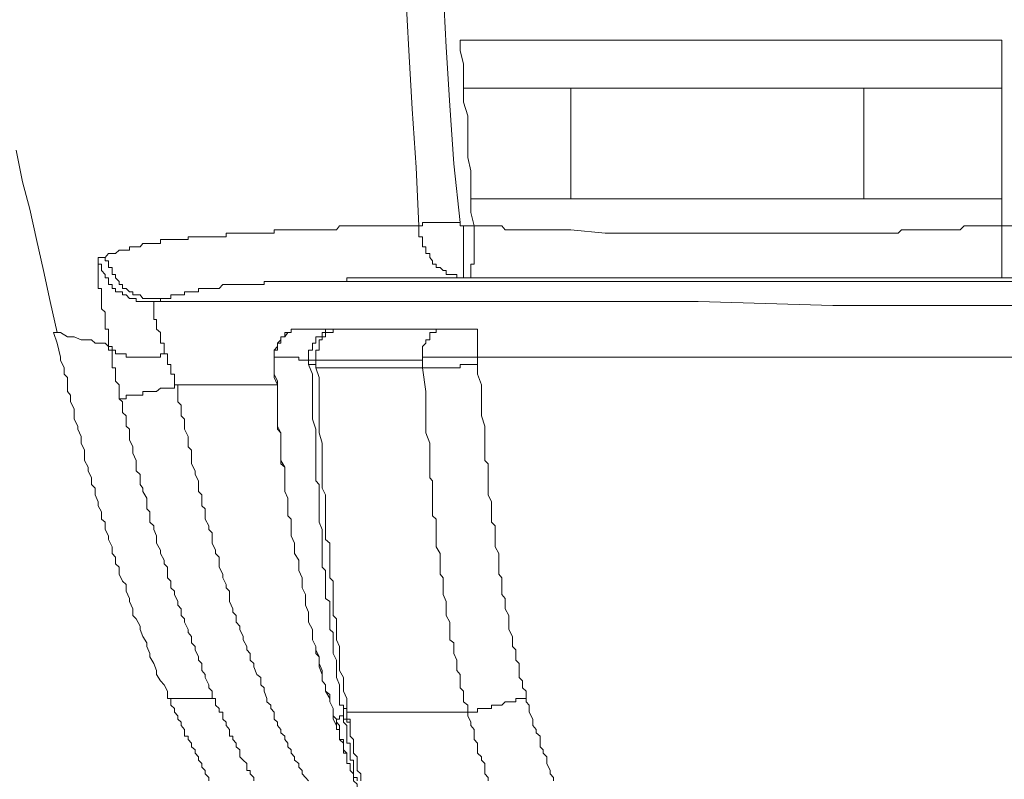
# Model space of a CAD drawing. Units: inches. Extents: x -1383 to 1639, y -1213 to 604.
# Drawn here: x -949 to -914, y -460 to -434 of the extents above; entities that cross this region are included whole.
import ezdxf

# ---------------------------------------------------------------- set-up
doc = ezdxf.new("R2010")
doc.units = ezdxf.units.IN
doc.header["$MEASUREMENT"] = 0
doc.layers.add('图层 1', color=7, linetype='Continuous')

msp = doc.modelspace()

# ---------------------------------------------------------------- linework, layer by layer
at = {"layer": '图层 1', "color": 7, "lineweight": 5}
for points in [[(-934.729, -441.136), (-934.812, -439.104), (-934.954, -437.072), (-935.072, -435.051), (-935.19, -432.913), (-935.308, -430.869), (-935.438, -428.837), (-935.556, -426.805), (-935.663, -424.784), (-935.781, -422.752), (-935.911, -420.72), (-936.029, -418.676), (-936.147, -416.656), (-936.265, -414.624), (-936.395, -412.592), (-936.513, -410.559), (-936.513, -408.527)], [(-935.308, -408.527), (-935.19, -410.559), (-935.072, -412.592), (-934.954, -414.624), (-934.812, -416.656), (-934.729, -418.676), (-934.599, -420.72), (-934.481, -422.752), (-934.339, -424.784), (-934.245, -426.805), (-934.127, -428.837), (-933.985, -430.869), (-933.879, -432.913), (-933.772, -434.933), (-933.654, -436.965), (-933.512, -438.986), (-933.288, -441.018)], [(-914.514, -434.697), (-919.169, -434.697), (-923.836, -434.697), (-928.621, -434.697), (-933.288, -434.697)], [(-933.288, -434.697), (-933.288, -435.051), (-933.17, -435.524), (-933.17, -435.89), (-933.17, -436.363)], [(-914.514, -436.363), (-914.514, -434.697)], [(-933.17, -436.363), (-933.17, -436.847), (-933.028, -437.32), (-933.028, -437.804), (-933.028, -438.265), (-933.028, -438.761), (-932.922, -439.222), (-932.922, -439.718), (-932.922, -440.191)], [(-933.17, -436.363), (-932.685, -436.363), (-932.437, -436.363), (-932.201, -436.363), (-932.083, -436.363), (-931.953, -436.363), (-931.846, -436.363), (-931.728, -436.363), (-931.61, -436.363), (-931.48, -436.363), (-931.244, -436.363), (-931.008, -436.363), (-930.901, -436.363), (-930.771, -436.363), (-930.653, -436.363), (-930.523, -436.363), (-930.417, -436.363), (-930.287, -436.363), (-930.062, -436.363), (-929.814, -436.363), (-929.696, -436.363), (-929.46, -436.363)], [(-929.46, -440.191), (-929.46, -436.363)], [(-929.46, -436.363), (-926.825, -436.363), (-924.32, -436.363), (-921.816, -436.363), (-919.299, -436.363)], [(-919.299, -436.363), (-919.299, -440.191)], [(-919.299, -436.363), (-918.945, -436.363), (-918.708, -436.363), (-918.59, -436.363), (-918.342, -436.363), (-918.224, -436.363), (-918.106, -436.363), (-917.999, -436.363), (-917.751, -436.363), (-917.633, -436.363), (-917.515, -436.363), (-917.397, -436.363), (-917.161, -436.363), (-916.924, -436.363), (-916.558, -436.363), (-916.44, -436.363), (-916.298, -436.363), (-916.192, -436.363), (-915.956, -436.363), (-915.826, -436.363), (-915.707, -436.363), (-915.589, -436.363), (-915.353, -436.363), (-915.235, -436.363), (-915.117, -436.363), (-914.75, -436.363), (-914.514, -436.363)], [(-914.514, -440.191), (-914.514, -436.363)], [(-948.682, -438.513), (-948.458, -439.6), (-948.21, -440.557), (-947.974, -441.609), (-947.737, -442.684), (-947.501, -443.759), (-947.265, -444.834)], [(-932.922, -440.191), (-932.922, -440.663), (-932.803, -441.136)], [(-929.46, -440.191), (-929.814, -440.191), (-930.062, -440.191), (-930.287, -440.191), (-930.417, -440.191), (-930.523, -440.191), (-930.653, -440.191), (-930.771, -440.191), (-930.901, -440.191), (-931.126, -440.191), (-931.362, -440.191), (-931.48, -440.191), (-931.61, -440.191), (-931.728, -440.191), (-931.846, -440.191), (-931.953, -440.191), (-932.083, -440.191), (-932.201, -440.191), (-932.437, -440.191), (-932.922, -440.191)], [(-919.299, -440.191), (-921.816, -440.191), (-924.32, -440.191), (-926.825, -440.191), (-929.46, -440.191)], [(-914.514, -440.191), (-914.75, -440.191), (-915.117, -440.191), (-915.235, -440.191), (-915.353, -440.191), (-915.589, -440.191), (-915.707, -440.191), (-915.826, -440.191), (-915.956, -440.191), (-916.192, -440.191), (-916.298, -440.191), (-916.44, -440.191), (-916.558, -440.191), (-916.924, -440.191), (-917.161, -440.191), (-917.397, -440.191), (-917.515, -440.191), (-917.633, -440.191), (-917.751, -440.191), (-917.999, -440.191), (-918.106, -440.191), (-918.224, -440.191), (-918.342, -440.191), (-918.59, -440.191), (-918.708, -440.191), (-918.945, -440.191), (-919.299, -440.191)], [(-914.514, -441.136), (-914.514, -440.191)], [(-945.599, -442.223), (-945.481, -442.093), (-945.351, -442.093), (-945.233, -442.093), (-945.114, -441.975), (-944.996, -441.975), (-944.866, -441.975), (-944.748, -441.975), (-944.748, -441.857), (-944.642, -441.857), (-944.524, -441.857), (-944.382, -441.857), (-944.287, -441.739), (-944.146, -441.739), (-944.051, -441.739), (-943.909, -441.739), (-943.815, -441.739), (-943.673, -441.739), (-943.673, -441.609), (-943.555, -441.609), (-943.437, -441.609), (-943.319, -441.609), (-943.189, -441.609), (-943.082, -441.609), (-942.964, -441.609), (-942.846, -441.609), (-942.716, -441.609), (-942.716, -441.514), (-942.598, -441.514), (-942.48, -441.514), (-942.362, -441.514), (-942.243, -441.514), (-942.125, -441.514), (-942.007, -441.514), (-941.889, -441.514), (-941.771, -441.514), (-941.641, -441.514), (-941.523, -441.514), (-941.405, -441.514), (-941.405, -441.384), (-941.286, -441.384), (-941.168, -441.384), (-941.05, -441.384), (-940.932, -441.384), (-940.814, -441.384), (-940.684, -441.384), (-940.566, -441.384), (-940.448, -441.384), (-940.341, -441.384), (-940.199, -441.384), (-940.081, -441.384), (-939.987, -441.384), (-939.857, -441.384), (-939.739, -441.384), (-939.739, -441.266), (-939.621, -441.266), (-939.502, -441.266), (-939.372, -441.266), (-939.266, -441.266), (-939.148, -441.266), (-939.03, -441.266), (-938.888, -441.266), (-938.77, -441.266), (-938.652, -441.266), (-938.545, -441.266), (-938.415, -441.266), (-938.297, -441.266), (-938.179, -441.266), (-938.073, -441.266), (-937.955, -441.266), (-937.813, -441.266), (-937.695, -441.266), (-937.577, -441.266), (-937.47, -441.136), (-937.34, -441.136), (-937.222, -441.136), (-937.104, -441.136), (-936.986, -441.136), (-936.856, -441.136), (-936.738, -441.136), (-936.631, -441.136), (-936.513, -441.136), (-936.395, -441.136), (-936.265, -441.136), (-936.147, -441.136), (-936.029, -441.136), (-935.911, -441.136), (-935.663, -441.136), (-935.556, -441.136), (-935.438, -441.136), (-935.308, -441.136), (-935.19, -441.136), (-935.072, -441.136), (-934.954, -441.136), (-934.812, -441.136), (-934.729, -441.136)], [(-934.729, -441.136), (-934.599, -441.136), (-934.599, -441.018), (-934.481, -441.018), (-934.339, -441.018), (-934.245, -441.018), (-934.127, -441.018), (-933.985, -441.018), (-933.879, -441.018), (-933.772, -441.018), (-933.654, -441.018), (-933.512, -441.018), (-933.406, -441.018), (-933.288, -441.018)], [(-933.17, -442.932), (-933.288, -442.932), (-933.406, -442.932), (-933.406, -442.814), (-933.512, -442.814), (-933.654, -442.814), (-933.772, -442.814), (-933.772, -442.684), (-933.879, -442.684), (-933.985, -442.577), (-934.127, -442.577), (-934.127, -442.459), (-934.245, -442.459), (-934.245, -442.341), (-934.339, -442.223), (-934.339, -442.093), (-934.481, -442.093), (-934.481, -441.975), (-934.481, -441.857), (-934.599, -441.857), (-934.599, -441.739), (-934.599, -441.609), (-934.599, -441.514), (-934.729, -441.514), (-934.729, -441.384), (-934.729, -441.266), (-934.729, -441.136)], [(-933.288, -441.018), (-933.288, -441.136), (-933.17, -441.136)], [(-933.17, -442.932), (-933.17, -442.814), (-933.17, -442.684), (-933.17, -442.577), (-933.17, -442.459), (-933.17, -442.341), (-933.17, -442.223), (-933.17, -442.093), (-933.17, -441.975), (-933.17, -441.857), (-933.17, -441.739), (-933.17, -441.609), (-933.17, -441.514), (-933.17, -441.384), (-933.17, -441.266), (-933.17, -441.136)], [(-932.803, -441.136), (-933.17, -441.136)], [(-932.803, -441.136), (-932.803, -441.266), (-932.803, -441.384), (-932.803, -441.514), (-932.803, -441.609), (-932.803, -441.739), (-932.803, -441.857), (-932.803, -441.975), (-932.803, -442.093), (-932.803, -442.223), (-932.803, -442.341), (-932.803, -442.459), (-932.922, -442.459), (-932.922, -442.577), (-932.922, -442.684), (-932.922, -442.814), (-932.922, -442.932)], [(-914.514, -441.136), (-914.632, -441.136), (-914.75, -441.136), (-914.88, -441.136), (-914.999, -441.136), (-915.117, -441.136), (-915.235, -441.136), (-915.353, -441.136), (-915.471, -441.136), (-915.589, -441.136), (-915.826, -441.136), (-915.956, -441.266), (-916.192, -441.266), (-916.298, -441.266), (-916.558, -441.266), (-916.676, -441.266), (-916.783, -441.266), (-916.924, -441.266), (-917.042, -441.266), (-917.255, -441.266), (-917.397, -441.266), (-917.515, -441.266), (-917.633, -441.266), (-917.751, -441.266), (-917.999, -441.266), (-918.106, -441.384), (-918.224, -441.384), (-918.342, -441.384), (-918.46, -441.384), (-918.827, -441.384), (-919.051, -441.384), (-921.343, -441.384), (-923.718, -441.384), (-928.267, -441.384), (-929.46, -441.266), (-929.696, -441.266), (-929.814, -441.266), (-929.944, -441.266), (-930.169, -441.266), (-930.287, -441.266), (-930.417, -441.266), (-930.523, -441.266), (-930.653, -441.266), (-930.901, -441.266), (-931.008, -441.266), (-931.126, -441.266), (-931.244, -441.266), (-931.362, -441.266), (-931.61, -441.266), (-931.728, -441.266), (-931.846, -441.136), (-931.953, -441.136), (-932.083, -441.136), (-932.201, -441.136), (-932.319, -441.136), (-932.437, -441.136), (-932.555, -441.136), (-932.685, -441.136), (-932.803, -441.136)], [(-914.514, -441.136), (-914.514, -441.266), (-914.514, -441.384), (-914.514, -441.514), (-914.514, -441.609), (-914.514, -441.739), (-914.514, -441.857), (-914.514, -441.975), (-914.514, -442.093), (-914.514, -442.223), (-914.514, -442.341), (-914.514, -442.459), (-914.514, -442.577), (-914.514, -442.684), (-914.514, -442.814), (-914.514, -442.932), (-914.632, -442.932)], [(-914.514, -441.136), (-912.376, -441.136), (-910.355, -441.136), (-908.3, -441.136), (-906.137, -441.136), (-904.129, -441.136), (-902.097, -441.136), (-899.946, -441.136), (-897.903, -441.136)], [(-945.835, -442.223), (-945.717, -442.223), (-945.599, -442.223)], [(-945.481, -445.318), (-945.481, -445.2), (-945.481, -445.082), (-945.481, -444.976), (-945.481, -444.834), (-945.481, -444.716), (-945.599, -444.716), (-945.599, -444.61), (-945.599, -444.48), (-945.599, -444.373), (-945.599, -444.267), (-945.599, -444.125), (-945.717, -444.007), (-945.717, -443.889), (-945.717, -443.759), (-945.717, -443.653), (-945.717, -443.523), (-945.717, -443.416), (-945.717, -443.298), (-945.835, -443.298), (-945.835, -443.168), (-945.835, -443.062), (-945.835, -442.932), (-945.835, -442.814), (-945.835, -442.684), (-945.835, -442.577), (-945.835, -442.459), (-945.835, -442.341), (-945.835, -442.223)], [(-943.909, -443.759), (-944.051, -443.759), (-944.146, -443.759), (-944.287, -443.759), (-944.382, -443.759), (-944.524, -443.759), (-944.524, -443.653), (-944.642, -443.653), (-944.748, -443.653), (-944.866, -443.523), (-944.996, -443.523), (-944.996, -443.416), (-945.114, -443.416), (-945.233, -443.416), (-945.233, -443.298), (-945.351, -443.298), (-945.351, -443.168), (-945.481, -443.168), (-945.481, -443.062), (-945.481, -442.932), (-945.599, -442.932), (-945.599, -442.814), (-945.717, -442.684), (-945.717, -442.577), (-945.717, -442.459), (-945.835, -442.459), (-945.835, -442.341), (-945.835, -442.223)], [(-943.673, -443.759), (-943.673, -443.653), (-943.815, -443.653), (-943.909, -443.653), (-944.051, -443.653), (-944.146, -443.653), (-944.287, -443.653), (-944.382, -443.523), (-944.524, -443.523), (-944.642, -443.523), (-944.642, -443.416), (-944.748, -443.416), (-944.866, -443.298), (-944.996, -443.298), (-944.996, -443.168), (-945.114, -443.168), (-945.114, -443.062), (-945.233, -442.932), (-945.233, -442.814), (-945.351, -442.814), (-945.351, -442.684), (-945.351, -442.577), (-945.481, -442.577), (-945.481, -442.459), (-945.481, -442.341), (-945.599, -442.341), (-945.599, -442.223)], [(-938.415, -443.062), (-938.297, -443.062), (-938.179, -443.062), (-938.073, -443.062), (-937.955, -443.062), (-937.813, -443.062), (-937.695, -443.062), (-937.577, -443.062), (-937.47, -443.062), (-937.34, -443.062), (-937.222, -443.062), (-937.222, -442.932), (-937.104, -442.932), (-936.986, -442.932), (-936.856, -442.932), (-936.738, -442.932), (-936.631, -442.932), (-936.513, -442.932), (-936.395, -442.932), (-936.265, -442.932), (-936.147, -442.932), (-936.029, -442.932), (-935.911, -442.932), (-935.781, -442.932), (-935.663, -442.932), (-935.556, -442.932), (-935.438, -442.932), (-935.308, -442.932), (-935.19, -442.932), (-935.072, -442.932), (-934.954, -442.932), (-934.812, -442.932), (-934.729, -442.932), (-934.599, -442.932), (-934.481, -442.932), (-934.339, -442.932), (-934.245, -442.932), (-934.127, -442.932), (-933.985, -442.932), (-933.879, -442.932), (-933.772, -442.932), (-933.654, -442.932), (-933.512, -442.932), (-933.406, -442.932), (-933.288, -442.932), (-933.17, -442.932)], [(-933.17, -442.932), (-932.922, -442.932)], [(-932.922, -442.932), (-930.653, -442.932), (-928.267, -442.932), (-923.718, -442.932), (-919.169, -442.932), (-916.924, -442.932), (-914.632, -442.932)], [(-914.632, -442.932), (-910.45, -442.932), (-908.3, -442.932), (-906.279, -442.932), (-904.129, -442.932), (-902.097, -442.932), (-899.946, -442.932), (-897.903, -442.932)], [(-938.415, -443.062), (-938.545, -443.062), (-938.652, -443.062), (-938.77, -443.062), (-938.888, -443.062), (-939.03, -443.062), (-939.148, -443.062), (-939.266, -443.062), (-939.372, -443.062), (-939.502, -443.062), (-939.621, -443.062), (-939.739, -443.062), (-939.857, -443.062), (-939.987, -443.062), (-940.081, -443.062), (-940.081, -443.168), (-940.199, -443.168), (-940.341, -443.168), (-940.448, -443.168), (-940.566, -443.168), (-940.684, -443.168), (-940.814, -443.168), (-940.932, -443.168), (-941.05, -443.168), (-941.168, -443.168), (-941.286, -443.168), (-941.405, -443.168), (-941.523, -443.168), (-941.641, -443.298), (-941.771, -443.298), (-941.889, -443.298), (-942.007, -443.298), (-942.125, -443.298), (-942.243, -443.298), (-942.362, -443.298), (-942.362, -443.416), (-942.48, -443.416), (-942.598, -443.416), (-942.716, -443.416), (-942.846, -443.416), (-942.846, -443.523), (-942.964, -443.523), (-943.082, -443.523), (-943.189, -443.523), (-943.319, -443.523), (-943.319, -443.653), (-943.437, -443.653), (-943.555, -443.653), (-943.673, -443.653), (-943.673, -443.759)], [(-938.415, -443.062), (-897.903, -443.062)], [(-943.909, -443.759), (-939.266, -443.759), (-934.481, -443.759), (-929.814, -443.759), (-925.041, -443.759), (-920.374, -443.889), (-915.589, -443.889), (-913.214, -443.889), (-910.922, -443.889), (-908.548, -443.889), (-906.137, -443.889)], [(-943.673, -443.759), (-943.815, -443.759), (-943.909, -443.759)], [(-943.909, -443.759), (-943.909, -443.889), (-943.909, -444.007), (-943.909, -444.125), (-943.909, -444.267), (-943.909, -444.373), (-943.815, -444.373), (-943.815, -444.48), (-943.815, -444.61), (-943.815, -444.716), (-943.673, -444.834), (-943.673, -444.976), (-943.673, -445.082), (-943.673, -445.2), (-943.555, -445.2), (-943.555, -445.318), (-943.555, -445.437), (-943.555, -445.567), (-943.437, -445.567)], [(-947.383, -444.834), (-947.265, -445.2), (-947.147, -445.685), (-947.147, -445.791), (-947.017, -446.051), (-947.017, -446.275), (-946.898, -446.394), (-946.898, -446.642), (-946.898, -446.878), (-946.792, -446.996), (-946.792, -447.232), (-946.674, -447.469), (-946.674, -447.599), (-946.674, -447.835), (-946.544, -448.071), (-946.544, -448.178), (-946.426, -448.438), (-946.426, -448.662), (-946.308, -448.91), (-946.308, -449.016), (-946.308, -449.265), (-946.19, -449.501), (-946.19, -449.619), (-946.071, -449.867), (-946.071, -450.092), (-945.941, -450.222), (-945.941, -450.458), (-945.835, -450.694), (-945.835, -450.836), (-945.717, -451.049), (-945.717, -451.297), (-945.599, -451.403), (-945.599, -451.663), (-945.481, -451.876), (-945.481, -452.006), (-945.351, -452.254), (-945.351, -452.49), (-945.233, -452.62), (-945.233, -452.844), (-945.114, -452.963), (-945.114, -453.211), (-944.996, -453.447), (-944.866, -453.565), (-944.866, -453.801), (-944.748, -454.05), (-944.748, -454.156), (-944.642, -454.404), (-944.642, -454.64), (-944.524, -454.758), (-944.382, -455.007), (-944.382, -455.125), (-944.287, -455.361), (-944.146, -455.586), (-944.146, -455.715), (-944.051, -455.952), (-944.051, -456.07), (-943.909, -456.306), (-943.815, -456.543), (-943.815, -456.684), (-943.673, -456.909), (-943.555, -457.039), (-943.437, -457.263), (-943.437, -457.511)], [(-945.481, -445.318), (-945.599, -445.2), (-945.717, -445.2), (-945.835, -445.2), (-945.941, -445.2), (-946.071, -445.082), (-946.19, -445.082), (-946.426, -445.082), (-946.674, -444.976), (-946.898, -444.976), (-947.147, -444.834), (-947.383, -444.834)], [(-938.77, -444.716), (-938.888, -444.716), (-939.03, -444.716), (-939.148, -444.716), (-939.148, -444.834), (-939.266, -444.834), (-939.372, -444.834), (-939.372, -444.976), (-939.502, -444.976), (-939.502, -445.082), (-939.621, -445.2), (-939.621, -445.318), (-939.739, -445.437), (-939.739, -445.567), (-939.739, -445.685)], [(-939.739, -445.685), (-939.739, -445.567), (-939.739, -445.437), (-939.621, -445.437), (-939.621, -445.318), (-939.621, -445.2), (-939.502, -445.2), (-939.502, -445.082), (-939.502, -444.976), (-939.372, -444.976), (-939.266, -444.834), (-939.148, -444.834), (-939.148, -444.716), (-939.03, -444.716), (-938.888, -444.716), (-938.77, -444.716)], [(-938.77, -444.716), (-938.652, -444.716), (-938.545, -444.716), (-938.415, -444.716), (-938.297, -444.716), (-938.179, -444.716), (-938.073, -444.716), (-937.955, -444.716), (-937.813, -444.716), (-937.695, -444.716), (-937.577, -444.716)], [(-937.577, -444.716), (-937.695, -444.716), (-937.813, -444.716), (-937.955, -444.716), (-937.955, -444.834), (-938.073, -444.834), (-938.073, -444.976), (-938.179, -444.976), (-938.297, -444.976), (-938.297, -445.082), (-938.297, -445.2), (-938.415, -445.2), (-938.415, -445.318), (-938.415, -445.437), (-938.545, -445.437), (-938.545, -445.567), (-938.545, -445.685), (-938.545, -445.791)], [(-938.297, -445.791), (-938.297, -445.685), (-938.297, -445.567), (-938.297, -445.437), (-938.179, -445.437), (-938.179, -445.318), (-938.179, -445.2), (-938.179, -445.082), (-938.073, -445.082), (-938.073, -444.976), (-937.955, -444.976), (-937.955, -444.834), (-937.813, -444.834), (-937.695, -444.834), (-937.695, -444.716), (-937.577, -444.716), (-937.47, -444.716)], [(-937.47, -444.716), (-937.34, -444.716), (-937.222, -444.716), (-937.104, -444.716), (-936.986, -444.716), (-936.856, -444.716), (-936.738, -444.716), (-936.631, -444.716), (-936.513, -444.716), (-936.395, -444.716), (-936.265, -444.716), (-936.147, -444.716), (-936.029, -444.716), (-935.911, -444.716), (-935.781, -444.716), (-935.663, -444.716), (-935.556, -444.716), (-935.438, -444.716), (-935.308, -444.716), (-935.19, -444.716), (-935.072, -444.716), (-934.954, -444.716), (-934.812, -444.716), (-934.729, -444.716), (-934.599, -444.716), (-934.481, -444.716), (-934.339, -444.716), (-934.245, -444.716), (-934.127, -444.716), (-933.985, -444.716), (-933.879, -444.716)], [(-933.879, -444.716), (-933.985, -444.716), (-934.127, -444.716), (-934.127, -444.834), (-934.245, -444.834), (-934.339, -444.834), (-934.339, -444.976), (-934.339, -445.082), (-934.481, -445.082), (-934.481, -445.2), (-934.599, -445.318), (-934.599, -445.437), (-934.599, -445.567), (-934.599, -445.685), (-934.599, -445.791)], [(-933.879, -444.716), (-933.772, -444.716), (-933.654, -444.716), (-933.512, -444.716), (-933.406, -444.716), (-933.288, -444.716), (-933.17, -444.716), (-933.028, -444.716), (-932.922, -444.716), (-932.803, -444.716), (-932.685, -444.716)], [(-932.685, -445.685), (-932.685, -445.567), (-932.685, -445.437), (-932.685, -445.318), (-932.685, -445.2), (-932.685, -445.082), (-932.685, -444.976), (-932.685, -444.834), (-932.685, -444.716)], [(-945.481, -445.318), (-945.351, -445.318), (-945.351, -445.437), (-945.233, -445.437), (-945.233, -445.567), (-945.114, -445.567), (-944.996, -445.567), (-944.866, -445.567), (-944.866, -445.685), (-944.748, -445.685), (-944.642, -445.685), (-944.524, -445.685), (-944.382, -445.685), (-944.287, -445.685), (-944.146, -445.685), (-944.051, -445.685), (-943.909, -445.685), (-943.815, -445.685), (-943.673, -445.685), (-943.673, -445.567), (-943.555, -445.567), (-943.437, -445.567)], [(-945.114, -447.126), (-945.114, -446.996), (-945.114, -446.878), (-945.114, -446.76), (-945.114, -446.642), (-945.233, -446.512), (-945.233, -446.394), (-945.233, -446.275), (-945.233, -446.169), (-945.233, -446.051), (-945.351, -446.051), (-945.351, -445.933), (-945.351, -445.791), (-945.351, -445.685), (-945.351, -445.567), (-945.351, -445.437), (-945.481, -445.437), (-945.481, -445.318)], [(-943.437, -445.567), (-943.437, -445.685), (-943.437, -445.791), (-943.437, -445.933), (-943.319, -445.933), (-943.319, -446.051), (-943.319, -446.169), (-943.319, -446.275), (-943.189, -446.275), (-943.189, -446.394), (-943.189, -446.512), (-943.189, -446.642), (-943.082, -446.642)], [(-939.739, -445.685), (-939.739, -445.437)], [(-939.739, -445.685), (-939.739, -445.791), (-939.739, -446.051), (-939.739, -446.275), (-939.739, -446.394), (-939.621, -446.642), (-939.621, -446.878), (-939.621, -447.126), (-939.621, -447.232), (-939.621, -447.469), (-939.621, -447.717), (-939.621, -447.835), (-939.621, -448.071), (-939.502, -448.308), (-939.502, -448.544), (-939.502, -448.662), (-939.502, -448.91), (-939.502, -449.146), (-939.502, -449.265), (-939.372, -449.501), (-939.372, -449.749), (-939.372, -449.867), (-939.372, -450.092), (-939.372, -450.34), (-939.266, -450.576), (-939.266, -450.694), (-939.266, -450.942), (-939.266, -451.179), (-939.148, -451.297), (-939.148, -451.533), (-939.148, -451.769), (-939.148, -451.876), (-939.03, -452.136), (-939.03, -452.372), (-939.03, -452.49), (-938.888, -452.726), (-938.888, -452.963), (-938.888, -453.081), (-938.77, -453.329), (-938.77, -453.565), (-938.77, -453.683), (-938.652, -453.908), (-938.652, -454.156), (-938.652, -454.286), (-938.545, -454.522), (-938.545, -454.758), (-938.545, -454.865), (-938.415, -455.125), (-938.415, -455.361), (-938.415, -455.479), (-938.297, -455.715), (-938.297, -455.952), (-938.179, -456.07), (-938.179, -456.306), (-938.073, -456.543), (-938.073, -456.684), (-938.073, -456.909), (-937.955, -457.039), (-937.955, -457.263), (-937.813, -457.511), (-937.813, -457.629), (-937.695, -457.866), (-937.695, -458.114), (-937.577, -458.232), (-937.577, -458.457)], [(-938.545, -445.791), (-938.652, -445.791), (-938.77, -445.791), (-938.888, -445.791), (-938.888, -445.685), (-939.03, -445.685), (-939.148, -445.685), (-939.266, -445.685), (-939.372, -445.685), (-939.502, -445.685), (-939.621, -445.685), (-939.739, -445.685)], [(-939.739, -445.685), (-939.739, -445.933), (-939.739, -446.169), (-939.739, -446.275), (-939.621, -446.512), (-939.621, -446.76), (-939.621, -446.878), (-939.621, -447.126), (-939.621, -447.351), (-939.621, -447.599), (-939.621, -447.717), (-939.621, -447.965), (-939.621, -448.178), (-939.502, -448.308), (-939.502, -448.544), (-939.502, -448.792), (-939.502, -448.91), (-939.502, -449.146), (-939.502, -449.383), (-939.372, -449.501), (-939.372, -449.749), (-939.372, -449.973), (-939.372, -450.092), (-939.372, -450.34), (-939.266, -450.576), (-939.266, -450.694), (-939.266, -450.942), (-939.266, -451.179), (-939.148, -451.297), (-939.148, -451.533), (-939.148, -451.769), (-939.148, -451.876), (-939.03, -452.136), (-939.03, -452.372), (-939.03, -452.49), (-938.888, -452.726), (-938.888, -452.963), (-938.888, -453.081), (-938.77, -453.329), (-938.77, -453.565), (-938.77, -453.683), (-938.652, -453.908), (-938.652, -454.156), (-938.652, -454.286), (-938.545, -454.522), (-938.545, -454.758), (-938.545, -454.865), (-938.415, -455.125), (-938.415, -455.361), (-938.415, -455.479), (-938.297, -455.715), (-938.297, -455.834), (-938.179, -456.07), (-938.179, -456.306), (-938.179, -456.424), (-938.073, -456.684), (-938.073, -456.909), (-937.955, -457.039), (-937.955, -457.263), (-937.813, -457.381), (-937.813, -457.629), (-937.695, -457.866), (-937.695, -457.984), (-937.695, -458.232), (-937.577, -458.457)], [(-932.685, -445.685), (-932.803, -445.685), (-932.922, -445.685), (-933.028, -445.685), (-933.17, -445.685), (-933.288, -445.685), (-933.406, -445.685), (-933.512, -445.685), (-933.654, -445.685), (-933.772, -445.685), (-933.879, -445.685), (-933.985, -445.685), (-934.127, -445.685), (-934.245, -445.685), (-934.339, -445.685), (-934.481, -445.685), (-934.599, -445.685), (-934.599, -445.791)], [(-877.581, -445.685), (-881.055, -445.685), (-884.54, -445.685), (-887.884, -445.685), (-891.334, -445.685), (-894.795, -445.685), (-898.269, -445.685), (-901.742, -445.685), (-905.098, -445.685), (-908.548, -445.685), (-912.009, -445.685), (-918.945, -445.685), (-925.75, -445.685), (-932.685, -445.685)], [(-932.685, -445.685), (-932.685, -445.933)], [(-938.297, -445.791), (-938.415, -445.791), (-938.545, -445.791)], [(-938.545, -445.791), (-938.545, -445.933)], [(-938.297, -446.051), (-938.297, -445.933), (-938.415, -445.933), (-938.545, -445.933)], [(-937.47, -457.748), (-937.47, -457.511), (-937.47, -457.381), (-937.47, -457.263), (-937.47, -457.145), (-937.47, -457.039), (-937.577, -456.791), (-937.577, -456.684), (-937.577, -456.543), (-937.577, -456.306), (-937.577, -456.188), (-937.695, -455.952), (-937.695, -455.834), (-937.695, -455.586), (-937.695, -455.479), (-937.695, -455.231), (-937.813, -455.125), (-937.813, -454.865), (-937.813, -454.758), (-937.813, -454.522), (-937.813, -454.404), (-937.813, -454.156), (-937.955, -454.05), (-937.955, -453.801), (-937.955, -453.683), (-937.955, -453.447), (-937.955, -453.329), (-937.955, -453.081), (-938.073, -452.963), (-938.073, -452.726), (-938.073, -452.49), (-938.073, -452.372), (-938.073, -452.136), (-938.073, -452.006), (-938.073, -451.769), (-938.073, -451.663), (-938.179, -451.403), (-938.179, -451.297), (-938.179, -451.049), (-938.179, -450.836), (-938.179, -450.694), (-938.179, -450.458), (-938.179, -450.34), (-938.179, -450.092), (-938.297, -449.973), (-938.297, -449.749), (-938.297, -449.501), (-938.297, -449.383), (-938.297, -449.016), (-938.297, -448.544), (-938.297, -448.178), (-938.415, -447.835), (-938.415, -447.469), (-938.415, -447.126), (-938.415, -446.642), (-938.415, -446.275), (-938.545, -445.933)], [(-934.599, -445.791), (-934.729, -445.791), (-934.812, -445.791), (-934.954, -445.791), (-935.072, -445.791), (-935.19, -445.791), (-935.308, -445.791), (-935.438, -445.791), (-935.556, -445.791), (-935.663, -445.791), (-935.781, -445.791), (-935.911, -445.791), (-936.029, -445.791), (-936.147, -445.791), (-936.265, -445.791), (-936.395, -445.791), (-936.513, -445.791), (-936.631, -445.791), (-936.738, -445.791), (-936.856, -445.791), (-936.986, -445.791), (-937.104, -445.791), (-937.222, -445.791), (-937.34, -445.791), (-937.47, -445.791), (-937.577, -445.791), (-937.695, -445.791), (-937.813, -445.791), (-937.955, -445.791), (-938.073, -445.791), (-938.179, -445.791), (-938.297, -445.791)], [(-938.297, -445.791), (-938.297, -445.933), (-938.297, -446.051)], [(-934.599, -445.791), (-934.599, -446.051)], [(-932.685, -445.933), (-932.803, -445.933), (-932.922, -445.933), (-933.028, -445.933), (-933.17, -445.933), (-933.288, -445.933), (-933.288, -446.051), (-933.406, -446.051), (-933.512, -446.051), (-933.654, -446.051), (-933.772, -446.051), (-933.879, -446.051), (-933.985, -446.051), (-934.127, -446.051), (-934.245, -446.051), (-934.339, -446.051), (-934.481, -446.051), (-934.599, -446.051)], [(-932.685, -445.933), (-932.685, -446.275), (-932.555, -446.642), (-932.555, -446.996), (-932.555, -447.351), (-932.555, -447.717), (-932.437, -448.071), (-932.437, -448.308), (-932.437, -448.438), (-932.437, -448.662), (-932.437, -448.792), (-932.437, -449.016), (-932.437, -449.265), (-932.319, -449.383), (-932.319, -449.619), (-932.319, -449.749), (-932.319, -449.973), (-932.319, -450.092), (-932.319, -450.34), (-932.319, -450.458), (-932.201, -450.694), (-932.201, -450.836), (-932.201, -451.049), (-932.201, -451.179), (-932.201, -451.403), (-932.083, -451.533), (-932.083, -451.769), (-932.083, -451.876), (-932.083, -452.136), (-932.083, -452.254), (-931.953, -452.49), (-931.953, -452.62), (-931.953, -452.844), (-931.953, -452.963), (-931.953, -453.211), (-931.846, -453.329), (-931.846, -453.565), (-931.846, -453.683), (-931.846, -453.908), (-931.728, -454.05), (-931.728, -454.286), (-931.728, -454.404), (-931.61, -454.64), (-931.61, -454.758), (-931.61, -455.007), (-931.61, -455.125), (-931.48, -455.361), (-931.48, -455.479), (-931.48, -455.715), (-931.362, -455.834), (-931.362, -455.952), (-931.362, -456.07), (-931.362, -456.188), (-931.244, -456.306), (-931.244, -456.424), (-931.244, -456.543), (-931.244, -456.684), (-931.244, -456.791), (-931.126, -456.909), (-931.126, -457.039), (-931.126, -457.145), (-931.008, -457.263), (-931.008, -457.381), (-931.008, -457.511)], [(-938.297, -446.051), (-938.179, -446.394), (-938.179, -446.76), (-938.179, -447.126), (-938.179, -447.599), (-938.179, -447.965), (-938.179, -448.308), (-938.073, -448.662), (-938.073, -449.146), (-938.073, -449.501), (-938.073, -449.749), (-938.073, -449.867), (-938.073, -450.092), (-938.073, -450.222), (-937.955, -450.458), (-937.955, -450.694), (-937.955, -450.836), (-937.955, -451.049), (-937.955, -451.179), (-937.955, -451.403), (-937.955, -451.663), (-937.955, -451.769), (-937.955, -452.006), (-937.813, -452.136), (-937.813, -452.372), (-937.813, -452.62), (-937.813, -452.726), (-937.813, -452.963), (-937.813, -453.081), (-937.813, -453.329), (-937.695, -453.447), (-937.695, -453.683), (-937.695, -453.908), (-937.695, -454.05), (-937.695, -454.286), (-937.695, -454.404), (-937.695, -454.64), (-937.577, -454.758), (-937.577, -455.007), (-937.577, -455.125), (-937.577, -455.361), (-937.577, -455.479), (-937.47, -455.715), (-937.47, -455.834), (-937.47, -456.07), (-937.47, -456.188), (-937.47, -456.424), (-937.47, -456.543), (-937.34, -456.791), (-937.34, -456.909), (-937.34, -457.145), (-937.34, -457.263), (-937.222, -457.511), (-937.222, -457.629), (-937.222, -457.748), (-937.222, -457.866), (-937.222, -457.984)], [(-934.599, -446.051), (-934.729, -446.051), (-934.812, -446.051), (-934.954, -446.051), (-935.072, -446.051), (-935.19, -446.051), (-935.308, -446.051), (-935.438, -446.051), (-935.556, -446.051), (-935.663, -446.051), (-935.781, -446.051), (-935.911, -446.051), (-936.029, -446.051), (-936.147, -446.051), (-936.265, -446.051), (-936.395, -446.051), (-936.513, -446.051), (-936.631, -446.051), (-936.738, -446.051), (-936.856, -446.051), (-936.986, -446.051), (-937.104, -446.051), (-937.222, -446.051), (-937.34, -446.051), (-937.47, -446.051), (-937.577, -446.051), (-937.695, -446.051), (-937.813, -446.051), (-937.955, -446.051), (-938.073, -446.051), (-938.179, -446.051), (-938.297, -446.051)], [(-933.028, -457.984), (-933.028, -457.866), (-933.028, -457.748), (-933.17, -457.629), (-933.17, -457.511), (-933.17, -457.381), (-933.17, -457.263), (-933.288, -457.145), (-933.288, -457.039), (-933.288, -456.909), (-933.288, -456.791), (-933.288, -456.684), (-933.406, -456.543), (-933.406, -456.306), (-933.406, -456.188), (-933.512, -455.952), (-933.512, -455.834), (-933.512, -455.586), (-933.654, -455.479), (-933.654, -455.231), (-933.654, -455.007), (-933.654, -454.865), (-933.772, -454.64), (-933.772, -454.522), (-933.772, -454.286), (-933.772, -454.156), (-933.879, -453.908), (-933.879, -453.801), (-933.879, -453.565), (-933.879, -453.329), (-933.985, -453.211), (-933.985, -452.963), (-933.985, -452.844), (-933.985, -452.62), (-933.985, -452.49), (-934.127, -452.254), (-934.127, -452.136), (-934.127, -451.876), (-934.127, -451.663), (-934.127, -451.533), (-934.127, -451.297), (-934.245, -451.179), (-934.245, -450.942), (-934.245, -450.836), (-934.245, -450.576), (-934.245, -450.34), (-934.245, -450.222), (-934.245, -449.973), (-934.339, -449.867), (-934.339, -449.619), (-934.339, -449.501), (-934.339, -449.265), (-934.339, -449.016), (-934.339, -448.91), (-934.339, -448.662), (-934.481, -448.308), (-934.481, -447.965), (-934.481, -447.599), (-934.481, -447.232), (-934.481, -446.878), (-934.599, -446.051)], [(-945.114, -447.126), (-944.996, -447.126), (-944.866, -447.126), (-944.866, -446.996), (-944.748, -446.996), (-944.642, -446.996), (-944.524, -446.996), (-944.382, -446.996), (-944.287, -446.996), (-944.287, -446.878), (-944.146, -446.878), (-944.051, -446.878), (-943.909, -446.878), (-943.815, -446.878), (-943.673, -446.76), (-943.555, -446.76), (-943.437, -446.76), (-943.319, -446.76), (-943.189, -446.76), (-943.189, -446.642), (-943.082, -446.642)], [(-939.621, -446.642), (-940.448, -446.642), (-941.405, -446.642), (-942.243, -446.642), (-943.082, -446.642)], [(-939.987, -457.511), (-940.081, -457.263), (-940.081, -457.145), (-940.199, -457.039), (-940.199, -456.791), (-940.341, -456.684), (-940.448, -456.424), (-940.448, -456.306), (-940.566, -456.188), (-940.566, -455.952), (-940.684, -455.834), (-940.684, -455.715), (-940.814, -455.479), (-940.814, -455.361), (-940.932, -455.125), (-940.932, -455.007), (-941.05, -454.865), (-941.05, -454.64), (-941.168, -454.522), (-941.168, -454.404), (-941.286, -454.156), (-941.286, -454.05), (-941.286, -453.801), (-941.405, -453.683), (-941.405, -453.565), (-941.523, -453.329), (-941.523, -453.211), (-941.641, -452.963), (-941.641, -452.844), (-941.641, -452.62), (-941.771, -452.49), (-941.771, -452.372), (-941.889, -452.136), (-941.889, -452.006), (-941.889, -451.769), (-942.007, -451.663), (-942.007, -451.533), (-942.125, -451.297), (-942.125, -451.179), (-942.125, -450.942), (-942.243, -450.836), (-942.243, -450.576), (-942.243, -450.458), (-942.362, -450.34), (-942.362, -450.092), (-942.362, -449.973), (-942.48, -449.749), (-942.48, -449.619), (-942.598, -449.383), (-942.598, -449.265), (-942.598, -449.146), (-942.598, -448.91), (-942.716, -448.792), (-942.716, -448.544), (-942.716, -448.438), (-942.846, -448.178), (-942.846, -448.071), (-942.846, -447.835), (-942.964, -447.717), (-942.964, -447.599), (-942.964, -447.351), (-943.082, -447.232), (-943.082, -446.996), (-943.082, -446.642)], [(-941.889, -457.511), (-941.889, -457.263), (-942.007, -457.145), (-942.007, -457.039), (-942.125, -456.791), (-942.125, -456.684), (-942.243, -456.543), (-942.243, -456.306), (-942.362, -456.188), (-942.362, -456.07), (-942.48, -455.834), (-942.48, -455.715), (-942.598, -455.586), (-942.598, -455.361), (-942.716, -455.231), (-942.716, -455.125), (-942.846, -454.865), (-942.846, -454.758), (-942.964, -454.64), (-942.964, -454.404), (-943.082, -454.286), (-943.082, -454.156), (-943.189, -453.908), (-943.189, -453.801), (-943.319, -453.683), (-943.319, -453.447), (-943.437, -453.329), (-943.437, -453.211), (-943.437, -452.963), (-943.555, -452.844), (-943.555, -452.726), (-943.673, -452.49), (-943.673, -452.372), (-943.815, -452.136), (-943.815, -452.006), (-943.815, -451.876), (-943.909, -451.663), (-943.909, -451.533), (-944.051, -451.403), (-944.051, -451.179), (-944.051, -451.049), (-944.146, -450.942), (-944.146, -450.694), (-944.146, -450.576), (-944.287, -450.34), (-944.287, -450.222), (-944.382, -450.092), (-944.382, -449.867), (-944.382, -449.749), (-944.524, -449.619), (-944.524, -449.383), (-944.524, -449.265), (-944.642, -449.016), (-944.642, -448.91), (-944.642, -448.792), (-944.748, -448.544), (-944.748, -448.438), (-944.748, -448.178), (-944.866, -448.071), (-944.866, -447.965), (-944.866, -447.717), (-944.996, -447.599), (-944.996, -447.469), (-944.996, -447.232), (-945.114, -447.126)], [(-941.889, -457.511), (-942.007, -457.511), (-942.125, -457.511), (-942.243, -457.511), (-942.598, -457.511), (-942.716, -457.511), (-942.846, -457.511), (-942.964, -457.511), (-943.082, -457.511), (-943.189, -457.511), (-943.319, -457.511), (-943.437, -457.511)], [(-943.437, -457.511), (-943.319, -457.511), (-943.319, -457.629), (-943.319, -457.748), (-943.189, -457.866), (-943.189, -457.984), (-943.082, -458.114), (-943.082, -458.232), (-942.964, -458.338), (-942.964, -458.457), (-942.846, -458.586), (-942.846, -458.705), (-942.846, -458.823), (-942.716, -458.823), (-942.716, -458.941), (-942.598, -459.059), (-942.598, -459.189), (-942.48, -459.295), (-942.48, -459.414), (-942.362, -459.543), (-942.362, -459.65), (-942.243, -459.768), (-942.243, -459.898), (-942.125, -460.016), (-942.125, -460.122), (-942.007, -460.252), (-942.007, -460.371)], [(-941.889, -457.511), (-941.771, -457.511), (-941.771, -457.629), (-941.771, -457.748), (-941.641, -457.866), (-941.641, -457.984), (-941.523, -457.984), (-941.523, -458.114), (-941.523, -458.232), (-941.405, -458.338), (-941.405, -458.457), (-941.286, -458.586), (-941.286, -458.705), (-941.286, -458.823), (-941.168, -458.823), (-941.168, -458.941), (-941.05, -459.059), (-941.05, -459.189), (-940.932, -459.295), (-940.932, -459.414), (-940.932, -459.543), (-940.814, -459.65), (-940.684, -459.768), (-940.684, -459.898), (-940.684, -460.016), (-940.566, -460.016), (-940.566, -460.122), (-940.448, -460.252), (-940.448, -460.371)], [(-939.987, -457.511), (-939.987, -457.629), (-939.857, -457.748), (-939.857, -457.866), (-939.739, -457.984), (-939.739, -458.114), (-939.739, -458.232), (-939.621, -458.338), (-939.621, -458.457), (-939.502, -458.586), (-939.502, -458.705), (-939.372, -458.823), (-939.372, -458.941), (-939.266, -459.059), (-939.266, -459.189), (-939.148, -459.295), (-939.148, -459.414), (-939.03, -459.543), (-939.03, -459.65), (-938.888, -459.768), (-938.888, -459.898), (-938.77, -460.016), (-938.77, -460.122), (-938.652, -460.252), (-938.545, -460.371)], [(-931.008, -457.511), (-931.126, -457.511), (-931.244, -457.511), (-931.362, -457.511), (-931.362, -457.629), (-931.48, -457.629), (-931.61, -457.629), (-931.728, -457.629), (-931.846, -457.748), (-931.953, -457.748), (-932.083, -457.748), (-932.201, -457.748), (-932.201, -457.866), (-932.319, -457.866), (-932.437, -457.866), (-932.555, -457.866), (-932.685, -457.866), (-932.685, -457.984), (-932.803, -457.984), (-932.922, -457.984), (-933.028, -457.984)], [(-931.008, -457.511), (-931.008, -457.629), (-930.901, -457.748), (-930.901, -457.866), (-930.901, -457.984), (-930.771, -458.232), (-930.771, -458.338), (-930.771, -458.457), (-930.653, -458.586), (-930.653, -458.705), (-930.523, -458.823), (-930.523, -459.059), (-930.523, -459.189), (-930.417, -459.295), (-930.417, -459.414), (-930.287, -459.543), (-930.287, -459.65), (-930.287, -459.768), (-930.169, -460.016), (-930.169, -460.122), (-930.062, -460.252), (-930.062, -460.371)], [(-937.577, -458.457), (-937.577, -458.338), (-937.577, -458.232), (-937.47, -458.232), (-937.47, -458.114), (-937.34, -458.114), (-937.34, -457.984)], [(-937.47, -457.748), (-937.34, -457.748), (-937.34, -457.866), (-937.222, -457.866), (-937.222, -457.984)], [(-937.34, -457.984), (-937.34, -457.866), (-937.34, -457.748), (-937.47, -457.748)], [(-936.856, -460.371), (-936.856, -460.252), (-936.986, -460.252), (-936.986, -460.122), (-936.986, -460.016), (-936.986, -459.898), (-936.986, -459.768), (-936.986, -459.65), (-937.104, -459.65), (-937.104, -459.543), (-937.104, -459.414), (-937.104, -459.295), (-937.104, -459.189), (-937.104, -459.059), (-937.222, -459.059), (-937.222, -458.941), (-937.222, -458.823), (-937.222, -458.705), (-937.222, -458.586), (-937.222, -458.457), (-937.34, -458.338), (-937.34, -458.232), (-937.34, -458.114), (-937.34, -457.984)], [(-937.104, -458.338), (-937.222, -458.338), (-937.222, -458.232), (-937.34, -458.232), (-937.34, -458.114), (-937.34, -457.984)], [(-937.222, -457.984), (-937.222, -458.114), (-937.222, -458.232), (-937.104, -458.232), (-937.104, -458.338)], [(-937.222, -457.984), (-937.104, -457.984), (-936.986, -457.984), (-936.856, -457.984), (-936.738, -457.984), (-936.631, -457.984), (-936.513, -457.984), (-936.395, -457.984), (-936.265, -457.984), (-936.147, -457.984), (-936.029, -457.984), (-935.911, -457.984), (-935.781, -457.984), (-935.663, -457.984), (-935.556, -457.984), (-935.438, -457.984), (-935.308, -457.984), (-935.19, -457.984), (-935.072, -457.984), (-934.954, -457.984), (-934.812, -457.984), (-934.729, -457.984), (-934.599, -457.984), (-934.481, -457.984), (-934.339, -457.984), (-934.245, -457.984), (-934.127, -457.984), (-933.985, -457.984), (-933.879, -457.984), (-933.772, -457.984), (-933.654, -457.984), (-933.512, -457.984), (-933.406, -457.984), (-933.288, -457.984), (-933.17, -457.984), (-933.028, -457.984)], [(-932.319, -460.371), (-932.319, -460.252), (-932.437, -460.122), (-932.437, -460.016), (-932.437, -459.768), (-932.555, -459.65), (-932.555, -459.543), (-932.685, -459.414), (-932.685, -459.189), (-932.685, -459.059), (-932.803, -458.941), (-932.803, -458.823), (-932.803, -458.586), (-932.922, -458.457), (-932.922, -458.338), (-933.028, -458.114), (-933.028, -457.984)], [(-937.577, -458.457), (-937.577, -458.338)], [(-937.577, -458.338), (-937.47, -458.457), (-937.47, -458.586), (-937.47, -458.705), (-937.47, -458.823), (-937.47, -458.941), (-937.34, -458.941), (-937.34, -459.059), (-937.34, -459.189), (-937.34, -459.295), (-937.34, -459.414), (-937.222, -459.414), (-937.222, -459.543), (-937.222, -459.65), (-937.222, -459.768), (-937.104, -459.768), (-937.104, -459.898)], [(-936.856, -460.737), (-936.856, -460.619), (-936.856, -460.489), (-936.986, -460.371), (-936.986, -460.252), (-936.986, -460.122), (-937.104, -460.016), (-937.104, -459.898), (-937.104, -459.768), (-937.222, -459.768), (-937.222, -459.65), (-937.222, -459.543), (-937.222, -459.414), (-937.34, -459.295), (-937.34, -459.189), (-937.34, -459.059), (-937.47, -458.941), (-937.47, -458.823), (-937.47, -458.705), (-937.47, -458.586), (-937.577, -458.586), (-937.577, -458.457)], [(-937.104, -458.338), (-937.104, -458.457), (-937.104, -458.705), (-937.104, -458.823), (-936.986, -458.941), (-936.986, -459.189), (-936.986, -459.295), (-936.986, -459.414), (-936.856, -459.543), (-936.856, -459.768), (-936.856, -459.898), (-936.856, -460.016), (-936.738, -460.122), (-936.738, -460.371)]]:
    msp.add_lwpolyline(points, dxfattribs=at)

doc.saveas('drawing.dxf')
